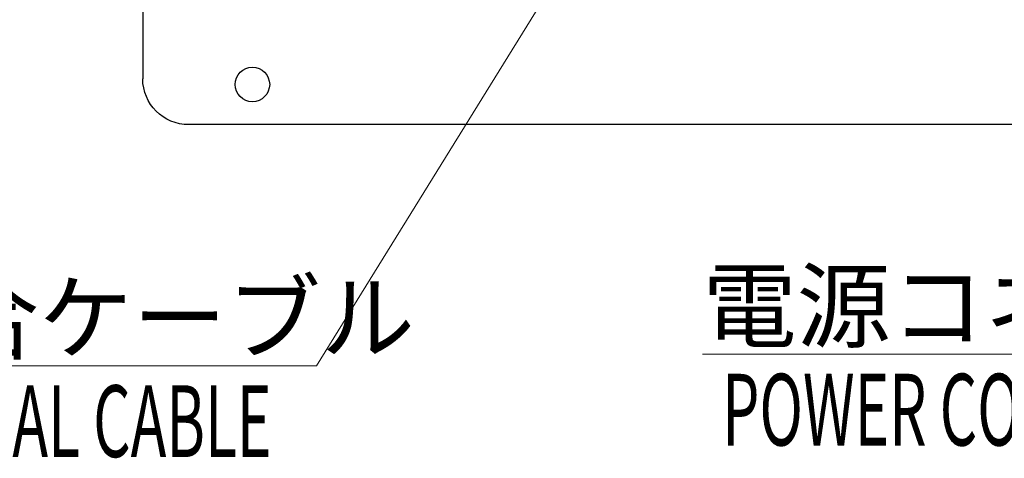
# Model space of a CAD drawing. Extents: x -1485 to 5, y 0 to 1050.
# Drawn here: x -529 to -357, y 333 to 410 of the extents above; entities that cross this region are included whole.
import ezdxf

# ---------------------------------------------------------------- set-up
doc = ezdxf.new("R2010")
doc.units = 0
doc.header["$LTSCALE"] = 5
doc.layers.get('0').update_dxf_attribs({"linetype": 'CONTINUOUS'})
doc.layers.add('1', color=4, linetype='CONTINUOUS', lineweight=15)
doc.styles.get("Standard").update_dxf_attribs({"font": 'txt.shx', "bigfont": 'extfont.shx'})

# ---------------------------------------------------------------- blocks, each defined once
blk = doc.blocks.new('*S32')
at = {"layer": '1'}
for p, q in [((-456.97, 349.5), (-398.79, 443.49)), ((-570.81, 349.5), (-456.97, 349.5)), ((-570.81, 349.5), (-460.41, 349.5))]:
    blk.add_line(p, q, dxfattribs=at)
at = {"layer": '1', "color": 4, "insert": (-570.81, 363.9), "char_height": 12, "attachment_point": 1}
blk.add_mtext('信号複合ケーブル', dxfattribs=at)
blk = doc.blocks.new('*S34')
at = {"layer": '1', "linetype": 'Continuous'}
for p, q in [((-275.77, 437.09), (-281.43, 428.42)), ((-278.88, 427.59), (-275.77, 437.09)), ((-276.33, 426.75), (-275.77, 437.09))]:
    blk.add_line(p, q, dxfattribs=at)
at = {"layer": '1'}
for p, q in [((-303.78, 351.51), (-278.88, 427.59)), ((-389.73, 351.51), (-303.78, 351.51)), ((-389.73, 351.51), (-308.13, 351.51))]:
    blk.add_line(p, q, dxfattribs=at)
at = {"layer": '1', "color": 4, "insert": (-389.73, 365.91), "char_height": 12, "attachment_point": 1}
blk.add_mtext('電源コネクタ', dxfattribs=at)

msp = doc.modelspace()

# ---------------------------------------------------------------- linework, layer by layer
for p, q in [((-507.2220322, 645.4885773), (-507.2220322, 399.4885773)), ((-215.0544322, 391.4885773), (-499.2220322, 391.4885773))]:
    msp.add_line(p, q)
msp.add_circle((-488.1220322, 398.4885773), 3)
at = {"extrusion": (0, 0, -1)}
msp.add_arc((499.2220322, 399.4885773), 8, 270, 0, dxfattribs=at)

# ---------------------------------------------------------------- block references
at = {"layer": '1'}
for name in ['*S32', '*S34']:
    msp.add_blockref(name, (-20, 0), dxfattribs=at)

# ---------------------------------------------------------------- texts
at = {"layer": '1', "width": 0.6}
for s, p in [('POWER CONNECTOR', (-406.3186125, 335.592225)), ('MULTI-SIGNAL CABLE', (-587.3924599, 333.5890625))]:
    msp.add_text(s, height=12.5, dxfattribs=at).set_placement(p)

doc.saveas('drawing.dxf')
